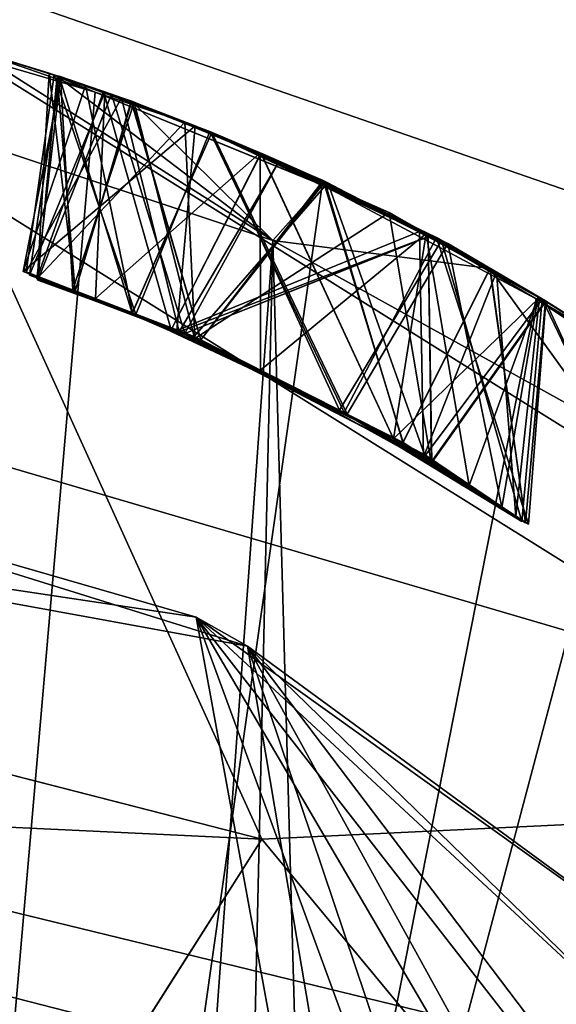
# Model space of a CAD drawing. Units: inches. Extents: x -2.4 to 2.4, y -6 to 6.1.
# Drawn here: x 0.1 to 0.2, y 5.6 to 5.8 of the extents above; entities that cross this region are included whole.
import ezdxf

# ---------------------------------------------------------------- set-up
doc = ezdxf.new("R2010")
doc.units = ezdxf.units.IN
doc.layers.get('0').update_dxf_attribs({"true_color": 0xc2ced6})

msp = doc.modelspace()

# ---------------------------------------------------------------- linework, layer by layer
for points in [[(0.34053, 6.017), (0.08929, 6.03973), (0.14515, 5.27982), (0.34053, 6.017)], [(1.89288, 5.19423), (-0.7607, 5.97281), (-0.5355, 6.03493), (1.89288, 5.19423)], [(-0.5355, 6.03493), (1.73693, 5.36818), (1.89288, 5.19423), (-0.5355, 6.03493)], [(0.14515, 5.27982), (0.31662, 5.25529), (0.34053, 6.017), (0.14515, 5.27982)], [(1.89288, 5.19423), (-0.97275, 5.89214), (-0.7607, 5.97281), (1.89288, 5.19423)], [(2.02772, 5.01178), (-0.97275, 5.89214), (1.89288, 5.19423), (2.02772, 5.01178)], [(-0.00116, 5.33606), (0.11459, 5.80043), (0.36543, 5.6437), (-0.00116, 5.33606)], [(0.08041, 5.66332), (0.1897, 5.6353), (0.11459, 5.80043), (0.08041, 5.66332)], [(0.11459, 5.80043), (0.1897, 5.6353), (0.36543, 5.6437), (0.11459, 5.80043)], [(0.11459, 5.80043), (0.36543, 5.6437), (0.36543, 5.6437), (0.11459, 5.80043)], [(0.36543, 5.6437), (0.11459, 5.80043), (0.11459, 5.80043), (0.36543, 5.6437)], [(0.11021, 5.79604), (0.15685, 5.78238), (0.08236, 4.92539), (0.11021, 5.79604)], [(0.13215, 5.79092), (0.15685, 5.78238), (0.11021, 5.79604), (0.13215, 5.79092)], [(0.1326, 5.7908), (0.10506, 5.78195), (0.19185, 5.75317), (0.1326, 5.7908)], [(0.13215, 5.79092), (0.14782, 5.78613), (0.15685, 5.78238), (0.13215, 5.79092)], [(0.13215, 5.79092), (0.1326, 5.79079), (0.14782, 5.78613), (0.13215, 5.79092)], [(0.1326, 5.79079), (0.1326, 5.7908), (0.14941, 5.78555), (0.1326, 5.79079)], [(0.14941, 5.78555), (0.1326, 5.7908), (0.19185, 5.75317), (0.14941, 5.78555)], [(0.14878, 5.78579), (0.14782, 5.78613), (0.1326, 5.79079), (0.14878, 5.78579)], [(0.14878, 5.78579), (0.1326, 5.79079), (0.1326, 5.79079), (0.14878, 5.78579)], [(0.14878, 5.78579), (0.1326, 5.79079), (0.14941, 5.78554), (0.14878, 5.78579)], [(0.14941, 5.78554), (0.14941, 5.78554), (0.1326, 5.79079), (0.14941, 5.78554)], [(0.1326, 5.79079), (0.14941, 5.78554), (0.1326, 5.79079), (0.1326, 5.79079)], [(0.1326, 5.79079), (0.14941, 5.78554), (0.1326, 5.79079), (0.1326, 5.79079)], [(0.1326, 5.79079), (0.14941, 5.78554), (0.14941, 5.78554), (0.1326, 5.79079)], [(0.1326, 5.79079), (0.1326, 5.79079), (0.14941, 5.78554), (0.1326, 5.79079)], [(0.1326, 5.79079), (0.14941, 5.78555), (0.14941, 5.78554), (0.1326, 5.79079)], [(0.17452, 5.77648), (0.14782, 5.78613), (0.14552, 5.74577), (0.17452, 5.77648)], [(0.14552, 5.74577), (0.14782, 5.78613), (0.15293, 5.74321), (0.14552, 5.74577)], [(0.14782, 5.78613), (0.17452, 5.77648), (0.15685, 5.78238), (0.14782, 5.78613)], [(0.14782, 5.78613), (0.15006, 5.78535), (0.15852, 5.78248), (0.14782, 5.78613)], [(0.14782, 5.78613), (0.15852, 5.78248), (0.16393, 5.78061), (0.14782, 5.78613)], [(0.15006, 5.78535), (0.14782, 5.78613), (0.14878, 5.78579), (0.15006, 5.78535)], [(0.15293, 5.74321), (0.14782, 5.78613), (0.16393, 5.78061), (0.15293, 5.74321)], [(0.17653, 5.77577), (0.15019, 5.78525), (0.14265, 5.74707), (0.17653, 5.77577)], [(0.15019, 5.78525), (0.15495, 5.78369), (0.14265, 5.74707), (0.15019, 5.78525)], [(0.16207, 5.78127), (0.14878, 5.78579), (0.14327, 5.74697), (0.16207, 5.78127)], [(0.14327, 5.74697), (0.14878, 5.78579), (0.16488, 5.73862), (0.14327, 5.74697)], [(0.15878, 5.78238), (0.14978, 5.78551), (0.14392, 5.74636), (0.15878, 5.78238)], [(0.14392, 5.74636), (0.14978, 5.78551), (0.16416, 5.73883), (0.14392, 5.74636)], [(0.15852, 5.78248), (0.15006, 5.78535), (0.14535, 5.74563), (0.15852, 5.78248)], [(0.14535, 5.74563), (0.15006, 5.78535), (0.15245, 5.74342), (0.14535, 5.74563)], [(0.15852, 5.78248), (0.15006, 5.78534), (0.14535, 5.74563), (0.15852, 5.78248)], [(0.14535, 5.74563), (0.15006, 5.78534), (0.15245, 5.74342), (0.14535, 5.74563)], [(0.15852, 5.78248), (0.15006, 5.78534), (0.14535, 5.74563), (0.15852, 5.78248)], [(0.14535, 5.74563), (0.15006, 5.78534), (0.15245, 5.74342), (0.14535, 5.74563)], [(0.16007, 5.78196), (0.14941, 5.78555), (0.1456, 5.74537), (0.16007, 5.78196)], [(0.1456, 5.74537), (0.14941, 5.78555), (0.15293, 5.74321), (0.1456, 5.74537)], [(0.16007, 5.78198), (0.14941, 5.78554), (0.1456, 5.74537), (0.16007, 5.78198)], [(0.1456, 5.74537), (0.14941, 5.78554), (0.15293, 5.74321), (0.1456, 5.74537)], [(0.16007, 5.78196), (0.14941, 5.78554), (0.1456, 5.74537), (0.16007, 5.78196)], [(0.1456, 5.74537), (0.14941, 5.78554), (0.15293, 5.74321), (0.1456, 5.74537)], [(0.16007, 5.78198), (0.14941, 5.78554), (0.1456, 5.74537), (0.16007, 5.78198)], [(0.1456, 5.74537), (0.14941, 5.78554), (0.15293, 5.74321), (0.1456, 5.74537)], [(0.14878, 5.78579), (0.16207, 5.78127), (0.15006, 5.78535), (0.14878, 5.78579)], [(0.14878, 5.78579), (0.15006, 5.78534), (0.15852, 5.78248), (0.14878, 5.78579)], [(0.17943, 5.77466), (0.14878, 5.78579), (0.15852, 5.78248), (0.17943, 5.77466)], [(0.14878, 5.78579), (0.14941, 5.78554), (0.15006, 5.78534), (0.14878, 5.78579)], [(0.17943, 5.77466), (0.16488, 5.73862), (0.14878, 5.78579), (0.17943, 5.77466)], [(0.14941, 5.78555), (0.15019, 5.78525), (0.14941, 5.78554), (0.14941, 5.78555)], [(0.15019, 5.78525), (0.14941, 5.78555), (0.15495, 5.78369), (0.15019, 5.78525)], [(0.16007, 5.78196), (0.15495, 5.78369), (0.14941, 5.78555), (0.16007, 5.78196)], [(0.1641, 5.78058), (0.14941, 5.78555), (0.19185, 5.75317), (0.1641, 5.78058)], [(0.15293, 5.74321), (0.14941, 5.78555), (0.1641, 5.78058), (0.15293, 5.74321)], [(0.15006, 5.78534), (0.14941, 5.78554), (0.16007, 5.78198), (0.15006, 5.78534)], [(0.14941, 5.78554), (0.14978, 5.78551), (0.15878, 5.78238), (0.14941, 5.78554)], [(0.16393, 5.78061), (0.14941, 5.78554), (0.15878, 5.78238), (0.16393, 5.78061)], [(0.14941, 5.78554), (0.14978, 5.78551), (0.14941, 5.78554), (0.14941, 5.78554)], [(0.14941, 5.78554), (0.15006, 5.78534), (0.15852, 5.78248), (0.14941, 5.78554)], [(0.14978, 5.78551), (0.14941, 5.78554), (0.16007, 5.78196), (0.14978, 5.78551)], [(0.14941, 5.78554), (0.15006, 5.78534), (0.14941, 5.78554), (0.14941, 5.78554)], [(0.15852, 5.78248), (0.16393, 5.78061), (0.14941, 5.78554), (0.15852, 5.78248)], [(0.14941, 5.78554), (0.16007, 5.78198), (0.15006, 5.78534), (0.14941, 5.78554)], [(0.15019, 5.78525), (0.16393, 5.7806), (0.14941, 5.78554), (0.15019, 5.78525)], [(0.15293, 5.74321), (0.14941, 5.78554), (0.16393, 5.7806), (0.15293, 5.74321)], [(0.15293, 5.74321), (0.14941, 5.78554), (0.16393, 5.78061), (0.15293, 5.74321)], [(0.15293, 5.74321), (0.14941, 5.78554), (0.16393, 5.78061), (0.15293, 5.74321)], [(0.17982, 5.77445), (0.14978, 5.78551), (0.16007, 5.78196), (0.17982, 5.77445)], [(0.17982, 5.77445), (0.16416, 5.73883), (0.14978, 5.78551), (0.17982, 5.77445)], [(0.16207, 5.78127), (0.16454, 5.7804), (0.15006, 5.78535), (0.16207, 5.78127)], [(0.15245, 5.74342), (0.15006, 5.78535), (0.16454, 5.7804), (0.15245, 5.74342)], [(0.16007, 5.78198), (0.16453, 5.7804), (0.15006, 5.78534), (0.16007, 5.78198)], [(0.16007, 5.78198), (0.16454, 5.7804), (0.15006, 5.78534), (0.16007, 5.78198)], [(0.15245, 5.74342), (0.15006, 5.78534), (0.16454, 5.7804), (0.15245, 5.74342)], [(0.15245, 5.74342), (0.15006, 5.78534), (0.16453, 5.7804), (0.15245, 5.74342)], [(0.16393, 5.7806), (0.15019, 5.78525), (0.17653, 5.77577), (0.16393, 5.7806)], [(0.15685, 5.78238), (0.20157, 5.76413), (0.08236, 4.92539), (0.15685, 5.78238)], [(0.14265, 5.74707), (0.15495, 5.78369), (0.16419, 5.73891), (0.14265, 5.74707)], [(0.14392, 5.74636), (0.1569, 5.74174), (0.15878, 5.78238), (0.14392, 5.74636)], [(0.17183, 5.73559), (0.15852, 5.78248), (0.14535, 5.74563), (0.17183, 5.73559)], [(0.17183, 5.73559), (0.15852, 5.78248), (0.14535, 5.74563), (0.17183, 5.73559)], [(0.17183, 5.73559), (0.15852, 5.78248), (0.14535, 5.74563), (0.17183, 5.73559)], [(0.17983, 5.77445), (0.15495, 5.78369), (0.16007, 5.78196), (0.17983, 5.77445)], [(0.17983, 5.77445), (0.16419, 5.73891), (0.15495, 5.78369), (0.17983, 5.77445)], [(0.20157, 5.76413), (0.15685, 5.78238), (0.21478, 5.75871), (0.20157, 5.76413)], [(0.15685, 5.78238), (0.17452, 5.77648), (0.21478, 5.75871), (0.15685, 5.78238)], [(0.15878, 5.78238), (0.1569, 5.74174), (0.18936, 5.77042), (0.15878, 5.78238)], [(0.16393, 5.78061), (0.15852, 5.78248), (0.18954, 5.77039), (0.16393, 5.78061)], [(0.17943, 5.77466), (0.15852, 5.78248), (0.18952, 5.77039), (0.17943, 5.77466)], [(0.15852, 5.78248), (0.18954, 5.77039), (0.16393, 5.78061), (0.15852, 5.78248)], [(0.15852, 5.78248), (0.17183, 5.73559), (0.18954, 5.77039), (0.15852, 5.78248)], [(0.15852, 5.78248), (0.17183, 5.73559), (0.18952, 5.77039), (0.15852, 5.78248)], [(0.15852, 5.78248), (0.17183, 5.73559), (0.18954, 5.77039), (0.15852, 5.78248)], [(0.18936, 5.77042), (0.16393, 5.78061), (0.15878, 5.78238), (0.18936, 5.77042)], [(0.19185, 5.75317), (0.10506, 5.78195), (0.12866, 4.88073), (0.19185, 5.75317)], [(0.17342, 5.73519), (0.16207, 5.78127), (0.14327, 5.74697), (0.17342, 5.73519)], [(0.17453, 5.73486), (0.16007, 5.78198), (0.1456, 5.74537), (0.17453, 5.73486)], [(0.17453, 5.73486), (0.16007, 5.78198), (0.1456, 5.74537), (0.17453, 5.73486)], [(0.17452, 5.73486), (0.16007, 5.78196), (0.1456, 5.74537), (0.17452, 5.73486)], [(0.17452, 5.73486), (0.16007, 5.78196), (0.1456, 5.74537), (0.17452, 5.73486)], [(0.17639, 5.73426), (0.15245, 5.74342), (0.16454, 5.7804), (0.17639, 5.73426)], [(0.17639, 5.73426), (0.15245, 5.74342), (0.16453, 5.7804), (0.17639, 5.73426)], [(0.17639, 5.73426), (0.15245, 5.74342), (0.16454, 5.7804), (0.17639, 5.73426)], [(0.17766, 5.73361), (0.15293, 5.74321), (0.16393, 5.78061), (0.17766, 5.73361)], [(0.17766, 5.73361), (0.15293, 5.74321), (0.16393, 5.78061), (0.17766, 5.73361)], [(0.17766, 5.73361), (0.15293, 5.74321), (0.16393, 5.78061), (0.17766, 5.73361)], [(0.17766, 5.73361), (0.15293, 5.74321), (0.16393, 5.7806), (0.17766, 5.73361)], [(0.17768, 5.7336), (0.15293, 5.74321), (0.1641, 5.78058), (0.17768, 5.7336)], [(0.16453, 5.7804), (0.16007, 5.78198), (0.19313, 5.7688), (0.16453, 5.7804)], [(0.16007, 5.78198), (0.19313, 5.7688), (0.16454, 5.7804), (0.16007, 5.78198)], [(0.16007, 5.78198), (0.17453, 5.73486), (0.19313, 5.7688), (0.16007, 5.78198)], [(0.16007, 5.78198), (0.17453, 5.73486), (0.19313, 5.7688), (0.16007, 5.78198)], [(0.17982, 5.77445), (0.16007, 5.78196), (0.19313, 5.7688), (0.17982, 5.77445)], [(0.17983, 5.77445), (0.16007, 5.78196), (0.19313, 5.7688), (0.17983, 5.77445)], [(0.16007, 5.78196), (0.17452, 5.73486), (0.19313, 5.7688), (0.16007, 5.78196)], [(0.16007, 5.78196), (0.17452, 5.73486), (0.19313, 5.7688), (0.16007, 5.78196)], [(0.16207, 5.78127), (0.19313, 5.7688), (0.16454, 5.7804), (0.16207, 5.78127)], [(0.16207, 5.78127), (0.17342, 5.73519), (0.19313, 5.7688), (0.16207, 5.78127)], [(0.20182, 5.76492), (0.16393, 5.78061), (0.18954, 5.77039), (0.20182, 5.76492)], [(0.20182, 5.76492), (0.16393, 5.78061), (0.18936, 5.77042), (0.20182, 5.76492)], [(0.20182, 5.76492), (0.16393, 5.78061), (0.18954, 5.77039), (0.20182, 5.76492)], [(0.17766, 5.73361), (0.16393, 5.78061), (0.20182, 5.76492), (0.17766, 5.73361)], [(0.17766, 5.73361), (0.16393, 5.78061), (0.20182, 5.76492), (0.17766, 5.73361)], [(0.17766, 5.73361), (0.16393, 5.78061), (0.20182, 5.76492), (0.17766, 5.73361)], [(0.20175, 5.76499), (0.16393, 5.7806), (0.17653, 5.77577), (0.20175, 5.76499)], [(0.17766, 5.73361), (0.16393, 5.7806), (0.20175, 5.76499), (0.17766, 5.73361)], [(0.1641, 5.78058), (0.19185, 5.75317), (0.20211, 5.76469), (0.1641, 5.78058)], [(0.17768, 5.7336), (0.1641, 5.78058), (0.20211, 5.76469), (0.17768, 5.7336)], [(0.16453, 5.7804), (0.19313, 5.7688), (0.20269, 5.7645), (0.16453, 5.7804)], [(0.17639, 5.73426), (0.16453, 5.7804), (0.20269, 5.7645), (0.17639, 5.73426)], [(0.16454, 5.7804), (0.19313, 5.7688), (0.20269, 5.7645), (0.16454, 5.7804)], [(0.16454, 5.7804), (0.19313, 5.7688), (0.20269, 5.7645), (0.16454, 5.7804)], [(0.17639, 5.73426), (0.16454, 5.7804), (0.20269, 5.7645), (0.17639, 5.73426)], [(0.17639, 5.73426), (0.16454, 5.7804), (0.20269, 5.7645), (0.17639, 5.73426)], [(-0.00186, 5.33662), (0.34637, 5.62917), (0.1079, 5.77799), (-0.00186, 5.33662)], [(-0.00186, 5.33662), (0.1079, 5.77799), (0.34637, 5.62917), (-0.00186, 5.33662)], [(0.1079, 5.77799), (0.34637, 5.62917), (0.34637, 5.62917), (0.1079, 5.77799)], [(0.34637, 5.62917), (0.1079, 5.77799), (0.1079, 5.77799), (0.34637, 5.62917)], [(0.17647, 5.73389), (0.17452, 5.77648), (0.14552, 5.74577), (0.17647, 5.73389)], [(0.21478, 5.75871), (0.17452, 5.77648), (0.17647, 5.73389), (0.21478, 5.75871)], [(0.14265, 5.74707), (0.17298, 5.73543), (0.17653, 5.77577), (0.14265, 5.74707)], [(0.2059, 5.71928), (0.16488, 5.73862), (0.17943, 5.77466), (0.2059, 5.71928)], [(0.17653, 5.77577), (0.17298, 5.73543), (0.22072, 5.75494), (0.17653, 5.77577)], [(0.17653, 5.77577), (0.22072, 5.75494), (0.20175, 5.76499), (0.17653, 5.77577)], [(0.22413, 5.75377), (0.17943, 5.77466), (0.18952, 5.77039), (0.22413, 5.75377)], [(0.17943, 5.77466), (0.22413, 5.75377), (0.2059, 5.71928), (0.17943, 5.77466)], [(0.20648, 5.71898), (0.16416, 5.73883), (0.17982, 5.77445), (0.20648, 5.71898)], [(0.205, 5.71976), (0.16419, 5.73891), (0.17983, 5.77445), (0.205, 5.71976)], [(0.17982, 5.77445), (0.19313, 5.7688), (0.2263, 5.75256), (0.17982, 5.77445)], [(0.17982, 5.77445), (0.2263, 5.75256), (0.20648, 5.71898), (0.17982, 5.77445)], [(0.2251, 5.75316), (0.17983, 5.77445), (0.19313, 5.7688), (0.2251, 5.75316)], [(0.17983, 5.77445), (0.2251, 5.75316), (0.205, 5.71976), (0.17983, 5.77445)], [(0.18946, 5.72764), (0.18936, 5.77042), (0.1569, 5.74174), (0.18946, 5.72764)], [(0.17183, 5.73559), (0.21565, 5.71409), (0.18954, 5.77039), (0.17183, 5.73559)], [(0.17183, 5.73559), (0.21565, 5.71409), (0.18952, 5.77039), (0.17183, 5.73559)], [(0.17183, 5.73559), (0.21565, 5.71409), (0.18954, 5.77039), (0.17183, 5.73559)], [(0.19313, 5.7688), (0.17342, 5.73519), (0.22246, 5.75393), (0.19313, 5.7688)], [(0.19313, 5.7688), (0.17452, 5.73486), (0.22245, 5.75388), (0.19313, 5.7688)], [(0.19313, 5.7688), (0.17452, 5.73486), (0.22245, 5.75389), (0.19313, 5.7688)], [(0.19313, 5.7688), (0.17453, 5.73486), (0.22245, 5.75393), (0.19313, 5.7688)], [(0.19313, 5.7688), (0.17453, 5.73486), (0.22245, 5.75393), (0.19313, 5.7688)], [(0.18936, 5.77042), (0.22208, 5.75456), (0.20182, 5.76492), (0.18936, 5.77042)], [(0.22208, 5.75456), (0.18936, 5.77042), (0.18946, 5.72764), (0.22208, 5.75456)], [(0.22413, 5.75377), (0.18952, 5.77039), (0.22208, 5.75456), (0.22413, 5.75377)], [(0.22208, 5.75456), (0.18952, 5.77039), (0.21565, 5.71409), (0.22208, 5.75456)], [(0.22208, 5.75456), (0.20182, 5.76492), (0.18954, 5.77039), (0.22208, 5.75456)], [(0.22208, 5.75456), (0.20182, 5.76492), (0.18954, 5.77039), (0.22208, 5.75456)], [(0.22208, 5.75456), (0.18954, 5.77039), (0.21565, 5.71409), (0.22208, 5.75456)], [(0.22208, 5.75456), (0.18954, 5.77039), (0.21565, 5.71409), (0.22208, 5.75456)], [(0.20269, 5.7645), (0.19313, 5.7688), (0.22246, 5.75393), (0.20269, 5.7645)], [(0.20269, 5.7645), (0.19313, 5.7688), (0.22245, 5.75393), (0.20269, 5.7645)], [(0.22245, 5.75389), (0.2263, 5.75256), (0.19313, 5.7688), (0.22245, 5.75389)], [(0.22245, 5.75393), (0.20269, 5.7645), (0.19313, 5.7688), (0.22245, 5.75393)], [(0.19313, 5.7688), (0.22245, 5.75388), (0.2251, 5.75316), (0.19313, 5.7688)], [(0.20175, 5.76499), (0.21752, 5.71341), (0.17766, 5.73361), (0.20175, 5.76499)], [(0.20182, 5.76492), (0.21752, 5.71341), (0.17766, 5.73361), (0.20182, 5.76492)], [(0.20182, 5.76492), (0.21752, 5.71341), (0.17766, 5.73361), (0.20182, 5.76492)], [(0.20182, 5.76492), (0.21752, 5.71341), (0.17766, 5.73361), (0.20182, 5.76492)], [(0.22072, 5.75494), (0.23464, 5.74767), (0.20175, 5.76499), (0.22072, 5.75494)], [(0.21752, 5.71341), (0.20175, 5.76499), (0.23464, 5.74767), (0.21752, 5.71341)], [(0.20182, 5.76492), (0.22208, 5.75456), (0.23465, 5.74767), (0.20182, 5.76492)], [(0.22208, 5.75456), (0.23465, 5.74767), (0.20182, 5.76492), (0.22208, 5.75456)], [(0.20182, 5.76492), (0.22208, 5.75456), (0.23465, 5.74767), (0.20182, 5.76492)], [(0.21752, 5.71341), (0.20182, 5.76492), (0.23465, 5.74767), (0.21752, 5.71341)], [(0.21752, 5.71341), (0.20182, 5.76492), (0.23465, 5.74767), (0.21752, 5.71341)], [(0.21752, 5.71341), (0.20182, 5.76492), (0.23465, 5.74767), (0.21752, 5.71341)], [(0.08236, 4.92539), (0.20157, 5.76413), (0.24373, 5.74169), (0.08236, 4.92539)], [(0.20269, 5.7645), (0.22174, 5.71102), (0.17639, 5.73426), (0.20269, 5.7645)], [(0.20269, 5.7645), (0.22174, 5.71102), (0.17639, 5.73426), (0.20269, 5.7645)], [(0.20269, 5.7645), (0.22174, 5.71102), (0.17639, 5.73426), (0.20269, 5.7645)], [(0.20211, 5.76469), (0.21749, 5.71342), (0.17768, 5.7336), (0.20211, 5.76469)], [(0.23459, 5.74768), (0.20211, 5.76469), (0.19185, 5.75317), (0.23459, 5.74768)], [(0.21478, 5.75871), (0.24373, 5.74169), (0.20157, 5.76413), (0.21478, 5.75871)], [(0.21749, 5.71342), (0.20211, 5.76469), (0.23459, 5.74768), (0.21749, 5.71342)], [(0.20269, 5.7645), (0.22246, 5.75393), (0.23593, 5.74696), (0.20269, 5.7645)], [(0.23593, 5.74696), (0.20269, 5.7645), (0.22245, 5.75393), (0.23593, 5.74696)], [(0.20269, 5.7645), (0.22245, 5.75393), (0.23593, 5.74696), (0.20269, 5.7645)], [(0.22174, 5.71102), (0.20269, 5.7645), (0.23593, 5.74696), (0.22174, 5.71102)], [(0.22174, 5.71102), (0.20269, 5.7645), (0.23593, 5.74696), (0.22174, 5.71102)], [(0.22174, 5.71102), (0.20269, 5.7645), (0.23593, 5.74696), (0.22174, 5.71102)], [(0.22302, 5.70954), (0.21478, 5.75871), (0.17647, 5.73389), (0.22302, 5.70954)], [(0.24373, 5.74169), (0.21478, 5.75871), (0.24554, 5.74127), (0.24373, 5.74169)], [(0.24554, 5.74127), (0.21478, 5.75871), (0.22302, 5.70954), (0.24554, 5.74127)], [(0.19185, 5.75317), (0.12866, 4.88073), (0.17237, 4.89544), (0.19185, 5.75317)], [(0.19185, 5.75317), (0.17237, 4.89544), (0.21527, 4.91474), (0.19185, 5.75317)], [(0.17298, 5.73543), (0.22155, 5.71039), (0.22072, 5.75494), (0.17298, 5.73543)], [(0.22315, 5.70947), (0.22246, 5.75393), (0.17342, 5.73519), (0.22315, 5.70947)], [(0.22314, 5.70947), (0.22245, 5.75389), (0.17452, 5.73486), (0.22314, 5.70947)], [(0.22314, 5.70947), (0.22245, 5.75388), (0.17452, 5.73486), (0.22314, 5.70947)], [(0.22314, 5.70947), (0.22245, 5.75393), (0.17453, 5.73486), (0.22314, 5.70947)], [(0.22314, 5.70947), (0.22245, 5.75393), (0.17453, 5.73486), (0.22314, 5.70947)], [(0.18946, 5.72764), (0.23053, 5.70494), (0.22208, 5.75456), (0.18946, 5.72764)], [(0.19185, 5.75317), (0.25662, 5.71728), (0.23459, 5.74768), (0.19185, 5.75317)], [(0.25662, 5.71728), (0.19185, 5.75317), (0.21527, 4.91474), (0.25662, 5.71728)], [(0.205, 5.71976), (0.2251, 5.75316), (0.24092, 5.69784), (0.205, 5.71976)], [(0.2059, 5.71928), (0.22413, 5.75377), (0.24225, 5.69728), (0.2059, 5.71928)], [(0.21565, 5.71409), (0.24436, 5.74194), (0.22208, 5.75456), (0.21565, 5.71409)], [(0.21565, 5.71409), (0.24436, 5.74194), (0.22208, 5.75456), (0.21565, 5.71409)], [(0.21565, 5.71409), (0.24436, 5.74194), (0.22208, 5.75456), (0.21565, 5.71409)], [(0.22072, 5.75494), (0.24489, 5.74164), (0.23464, 5.74767), (0.22072, 5.75494)], [(0.24489, 5.74164), (0.22072, 5.75494), (0.22155, 5.71039), (0.24489, 5.74164)], [(0.23465, 5.74767), (0.22208, 5.75456), (0.24436, 5.74194), (0.23465, 5.74767)], [(0.22208, 5.75456), (0.24436, 5.74194), (0.22413, 5.75377), (0.22208, 5.75456)], [(0.24411, 5.74212), (0.23465, 5.74767), (0.22208, 5.75456), (0.24411, 5.74212)], [(0.23465, 5.74767), (0.22208, 5.75456), (0.24436, 5.74194), (0.23465, 5.74767)], [(0.23053, 5.70494), (0.24411, 5.74212), (0.22208, 5.75456), (0.23053, 5.70494)], [(0.23593, 5.74696), (0.22245, 5.75393), (0.24557, 5.7412), (0.23593, 5.74696)], [(0.22245, 5.75393), (0.24557, 5.74119), (0.23593, 5.74696), (0.22245, 5.75393)], [(0.24557, 5.74119), (0.22245, 5.75393), (0.22314, 5.70947), (0.24557, 5.74119)], [(0.24557, 5.7412), (0.22245, 5.75393), (0.22314, 5.70947), (0.24557, 5.7412)], [(0.24557, 5.7412), (0.2263, 5.75256), (0.22245, 5.75389), (0.24557, 5.7412)], [(0.24557, 5.7412), (0.22245, 5.75389), (0.22314, 5.70947), (0.24557, 5.7412)], [(0.2251, 5.75316), (0.22245, 5.75388), (0.24557, 5.74122), (0.2251, 5.75316)], [(0.24557, 5.74122), (0.22245, 5.75388), (0.22314, 5.70947), (0.24557, 5.74122)], [(0.23593, 5.74696), (0.22246, 5.75393), (0.24561, 5.74117), (0.23593, 5.74696)], [(0.24561, 5.74117), (0.22246, 5.75393), (0.22315, 5.70947), (0.24561, 5.74117)], [(0.24561, 5.74117), (0.22413, 5.75377), (0.24436, 5.74194), (0.24561, 5.74117)], [(0.24225, 5.69728), (0.22413, 5.75377), (0.24561, 5.74117), (0.24225, 5.69728)], [(0.2251, 5.75316), (0.24557, 5.74122), (0.24489, 5.74164), (0.2251, 5.75316)], [(0.24092, 5.69784), (0.2251, 5.75316), (0.24489, 5.74164), (0.24092, 5.69784)], [(0.20648, 5.71898), (0.2263, 5.75256), (0.23696, 5.70061), (0.20648, 5.71898)], [(0.24411, 5.74212), (0.2263, 5.75256), (0.24557, 5.7412), (0.24411, 5.74212)], [(0.24411, 5.74212), (0.23696, 5.70061), (0.2263, 5.75256), (0.24411, 5.74212)], [(0.24162, 5.69757), (0.21749, 5.71342), (0.23459, 5.74768), (0.24162, 5.69757)], [(0.24161, 5.69757), (0.21752, 5.71341), (0.23464, 5.74767), (0.24161, 5.69757)], [(0.24161, 5.69757), (0.21752, 5.71341), (0.23465, 5.74767), (0.24161, 5.69757)], [(0.24161, 5.69757), (0.21752, 5.71341), (0.23465, 5.74767), (0.24161, 5.69757)], [(0.24161, 5.69755), (0.21752, 5.71341), (0.23465, 5.74767), (0.24161, 5.69755)], [(0.25662, 5.71728), (0.24557, 5.74122), (0.23459, 5.74768), (0.25662, 5.71728)], [(0.24162, 5.69757), (0.23459, 5.74768), (0.24557, 5.74122), (0.24162, 5.69757)], [(0.24557, 5.74119), (0.23464, 5.74767), (0.24489, 5.74164), (0.24557, 5.74119)], [(0.24161, 5.69757), (0.23464, 5.74767), (0.24557, 5.74119), (0.24161, 5.69757)], [(0.23465, 5.74767), (0.24436, 5.74194), (0.24554, 5.74127), (0.23465, 5.74767)], [(0.24411, 5.74212), (0.24557, 5.7412), (0.23465, 5.74767), (0.24411, 5.74212)], [(0.23465, 5.74767), (0.24436, 5.74194), (0.24557, 5.7412), (0.23465, 5.74767)], [(0.24161, 5.69757), (0.23465, 5.74767), (0.24557, 5.7412), (0.24161, 5.69757)], [(0.24161, 5.69757), (0.23465, 5.74767), (0.24557, 5.7412), (0.24161, 5.69757)], [(0.24161, 5.69755), (0.23465, 5.74767), (0.24554, 5.74127), (0.24161, 5.69755)], [(0.16419, 5.73891), (0.17298, 5.73543), (0.14265, 5.74707), (0.16419, 5.73891)], [(0.16488, 5.73862), (0.17342, 5.73519), (0.14327, 5.74697), (0.16488, 5.73862)], [(0.1569, 5.74174), (0.14392, 5.74636), (0.16416, 5.73883), (0.1569, 5.74174)], [(0.15245, 5.74342), (0.17183, 5.73559), (0.14535, 5.74563), (0.15245, 5.74342)], [(0.15245, 5.74342), (0.17183, 5.73559), (0.14535, 5.74563), (0.15245, 5.74342)], [(0.15245, 5.74342), (0.17183, 5.73559), (0.14535, 5.74563), (0.15245, 5.74342)], [(0.15293, 5.74321), (0.17647, 5.73389), (0.14552, 5.74577), (0.15293, 5.74321)], [(0.15293, 5.74321), (0.17452, 5.73486), (0.1456, 5.74537), (0.15293, 5.74321)], [(0.15293, 5.74321), (0.17453, 5.73486), (0.1456, 5.74537), (0.15293, 5.74321)], [(0.15293, 5.74321), (0.17452, 5.73486), (0.1456, 5.74537), (0.15293, 5.74321)], [(0.15293, 5.74321), (0.17453, 5.73486), (0.1456, 5.74537), (0.15293, 5.74321)], [(0.22174, 5.71102), (0.23593, 5.74696), (0.23973, 5.69887), (0.22174, 5.71102)], [(0.22174, 5.71102), (0.23593, 5.74696), (0.23973, 5.69887), (0.22174, 5.71102)], [(0.22174, 5.71102), (0.23593, 5.74696), (0.23973, 5.69887), (0.22174, 5.71102)], [(0.23593, 5.74696), (0.24561, 5.74117), (0.24436, 5.74194), (0.23593, 5.74696)], [(0.23593, 5.74696), (0.24557, 5.7412), (0.24436, 5.74194), (0.23593, 5.74696)], [(0.23593, 5.74696), (0.24557, 5.74119), (0.24436, 5.74194), (0.23593, 5.74696)], [(0.24436, 5.74194), (0.23973, 5.69887), (0.23593, 5.74696), (0.24436, 5.74194)], [(0.24436, 5.74194), (0.23973, 5.69887), (0.23593, 5.74696), (0.24436, 5.74194)], [(0.24436, 5.74194), (0.23973, 5.69887), (0.23593, 5.74696), (0.24436, 5.74194)], [(0.28277, 5.71558), (0.08236, 4.92539), (0.24373, 5.74169), (0.28277, 5.71558)], [(0.17183, 5.73559), (0.15245, 5.74342), (0.17639, 5.73426), (0.17183, 5.73559)], [(0.17183, 5.73559), (0.15245, 5.74342), (0.17639, 5.73426), (0.17183, 5.73559)], [(0.17183, 5.73559), (0.15245, 5.74342), (0.17639, 5.73426), (0.17183, 5.73559)], [(0.17452, 5.73486), (0.15293, 5.74321), (0.17768, 5.7336), (0.17452, 5.73486)], [(0.17453, 5.73486), (0.15293, 5.74321), (0.17766, 5.73361), (0.17453, 5.73486)], [(0.17452, 5.73486), (0.15293, 5.74321), (0.17766, 5.73361), (0.17452, 5.73486)], [(0.17453, 5.73486), (0.15293, 5.74321), (0.17766, 5.73361), (0.17453, 5.73486)], [(0.17647, 5.73389), (0.15293, 5.74321), (0.17766, 5.73361), (0.17647, 5.73389)], [(0.1569, 5.74174), (0.16416, 5.73883), (0.18946, 5.72764), (0.1569, 5.74174)], [(0.21565, 5.71409), (0.23973, 5.69887), (0.24436, 5.74194), (0.21565, 5.71409)], [(0.21565, 5.71409), (0.23973, 5.69887), (0.24436, 5.74194), (0.21565, 5.71409)], [(0.21565, 5.71409), (0.23973, 5.69887), (0.24436, 5.74194), (0.21565, 5.71409)], [(0.24092, 5.69784), (0.24489, 5.74164), (0.22155, 5.71039), (0.24092, 5.69784)], [(0.23053, 5.70494), (0.23696, 5.70061), (0.24411, 5.74212), (0.23053, 5.70494)], [(0.28277, 5.71558), (0.24373, 5.74169), (0.27865, 5.7193), (0.28277, 5.71558)], [(0.2604, 5.73187), (0.24373, 5.74169), (0.24554, 5.74127), (0.2604, 5.73187)], [(0.24373, 5.74169), (0.2604, 5.73187), (0.27865, 5.7193), (0.24373, 5.74169)], [(0.24557, 5.7412), (0.24411, 5.74212), (0.26032, 5.73193), (0.24557, 5.7412)], [(0.24411, 5.74212), (0.26032, 5.73193), (0.26032, 5.73193), (0.24411, 5.74212)], [(0.24411, 5.74212), (0.24557, 5.7412), (0.26032, 5.73193), (0.24411, 5.74212)], [(0.24436, 5.74194), (0.25998, 5.73218), (0.24554, 5.74127), (0.24436, 5.74194)], [(0.25998, 5.73218), (0.24436, 5.74194), (0.26032, 5.73193), (0.25998, 5.73218)], [(0.24436, 5.74194), (0.24561, 5.74117), (0.26032, 5.73193), (0.24436, 5.74194)], [(0.26032, 5.73193), (0.24561, 5.74117), (0.24436, 5.74194), (0.26032, 5.73193)], [(0.26032, 5.73193), (0.24436, 5.74194), (0.26032, 5.73193), (0.26032, 5.73193)], [(0.26032, 5.73193), (0.24436, 5.74194), (0.24557, 5.7412), (0.26032, 5.73193)], [(0.24436, 5.74194), (0.26032, 5.73193), (0.24557, 5.7412), (0.24436, 5.74194)], [(0.26032, 5.73193), (0.24436, 5.74194), (0.26032, 5.73193), (0.26032, 5.73193)], [(0.26032, 5.73193), (0.24436, 5.74194), (0.24557, 5.74119), (0.26032, 5.73193)], [(0.24489, 5.74164), (0.25662, 5.71728), (0.24557, 5.74119), (0.24489, 5.74164)], [(0.24489, 5.74164), (0.24557, 5.74122), (0.25662, 5.71728), (0.24489, 5.74164)], [(0.24554, 5.74127), (0.22302, 5.70954), (0.24161, 5.69755), (0.24554, 5.74127)], [(0.24557, 5.74122), (0.22314, 5.70947), (0.24162, 5.69757), (0.24557, 5.74122)], [(0.24557, 5.7412), (0.22314, 5.70947), (0.24161, 5.69757), (0.24557, 5.7412)], [(0.24557, 5.7412), (0.22314, 5.70947), (0.24161, 5.69757), (0.24557, 5.7412)], [(0.24557, 5.74119), (0.22314, 5.70947), (0.24161, 5.69757), (0.24557, 5.74119)], [(0.24561, 5.74117), (0.22315, 5.70947), (0.24225, 5.69728), (0.24561, 5.74117)], [(0.24554, 5.74127), (0.25998, 5.73218), (0.2604, 5.73187), (0.24554, 5.74127)], [(0.26032, 5.73193), (0.24557, 5.74119), (0.25662, 5.71728), (0.26032, 5.73193)], [(0.18946, 5.72764), (0.16416, 5.73883), (0.20648, 5.71898), (0.18946, 5.72764)], [(0.17298, 5.73543), (0.16419, 5.73891), (0.205, 5.71976), (0.17298, 5.73543)], [(0.17342, 5.73519), (0.16488, 5.73862), (0.2059, 5.71928), (0.17342, 5.73519)], [(0.21565, 5.71409), (0.17183, 5.73559), (0.17639, 5.73426), (0.21565, 5.71409)], [(0.21565, 5.71409), (0.17183, 5.73559), (0.17639, 5.73426), (0.21565, 5.71409)], [(0.21565, 5.71409), (0.17183, 5.73559), (0.17639, 5.73426), (0.21565, 5.71409)], [(0.205, 5.71976), (0.22155, 5.71039), (0.17298, 5.73543), (0.205, 5.71976)], [(0.2059, 5.71928), (0.22315, 5.70947), (0.17342, 5.73519), (0.2059, 5.71928)], [(0.17452, 5.73486), (0.17768, 5.7336), (0.21749, 5.71342), (0.17452, 5.73486)], [(0.21749, 5.71342), (0.22314, 5.70947), (0.17452, 5.73486), (0.21749, 5.71342)], [(0.17452, 5.73486), (0.17766, 5.73361), (0.21752, 5.71341), (0.17452, 5.73486)], [(0.21752, 5.71341), (0.22314, 5.70947), (0.17452, 5.73486), (0.21752, 5.71341)], [(0.17453, 5.73486), (0.17766, 5.73361), (0.21752, 5.71341), (0.17453, 5.73486)], [(0.21752, 5.71341), (0.22314, 5.70947), (0.17453, 5.73486), (0.21752, 5.71341)], [(0.17453, 5.73486), (0.17766, 5.73361), (0.21752, 5.71341), (0.17453, 5.73486)], [(0.21752, 5.71341), (0.22314, 5.70947), (0.17453, 5.73486), (0.21752, 5.71341)], [(0.17639, 5.73426), (0.22174, 5.71102), (0.21565, 5.71409), (0.17639, 5.73426)], [(0.17639, 5.73426), (0.22174, 5.71102), (0.21565, 5.71409), (0.17639, 5.73426)], [(0.17639, 5.73426), (0.22174, 5.71102), (0.21565, 5.71409), (0.17639, 5.73426)], [(0.17647, 5.73389), (0.17766, 5.73361), (0.21752, 5.71341), (0.17647, 5.73389)], [(0.21752, 5.71341), (0.22302, 5.70954), (0.17647, 5.73389), (0.21752, 5.71341)], [(0.20648, 5.71898), (0.23053, 5.70494), (0.18946, 5.72764), (0.20648, 5.71898)], [(0.205, 5.71976), (0.24092, 5.69784), (0.22155, 5.71039), (0.205, 5.71976)], [(0.2059, 5.71928), (0.24225, 5.69728), (0.22315, 5.70947), (0.2059, 5.71928)], [(0.20648, 5.71898), (0.23696, 5.70061), (0.23053, 5.70494), (0.20648, 5.71898)], [(0.18685, 5.67325), (-0.04677, 5.71588), (0.06452, 5.71133), (0.18685, 5.67325)], [(0.18685, 5.67325), (0.29513, 5.0318), (-0.04677, 5.71588), (0.18685, 5.67325)], [(0.17677, 5.67898), (0.06452, 5.71133), (-0.05632, 5.71396), (0.17677, 5.67898)], [(0.17677, 5.67898), (-0.05632, 5.71396), (0.29513, 5.0318), (0.17677, 5.67898)], [(0.21565, 5.71409), (0.22174, 5.71102), (0.23973, 5.69887), (0.21565, 5.71409)], [(0.21565, 5.71409), (0.22174, 5.71102), (0.23973, 5.69887), (0.21565, 5.71409)], [(0.21565, 5.71409), (0.22174, 5.71102), (0.23973, 5.69887), (0.21565, 5.71409)], [(0.21749, 5.71342), (0.24162, 5.69757), (0.22314, 5.70947), (0.21749, 5.71342)], [(0.21752, 5.71341), (0.24161, 5.69757), (0.22314, 5.70947), (0.21752, 5.71341)], [(0.21752, 5.71341), (0.24161, 5.69757), (0.22314, 5.70947), (0.21752, 5.71341)], [(0.21752, 5.71341), (0.24161, 5.69757), (0.22314, 5.70947), (0.21752, 5.71341)], [(0.21752, 5.71341), (0.24161, 5.69755), (0.22302, 5.70954), (0.21752, 5.71341)], [(0.06452, 5.71133), (0.06452, 5.71133), (0.17677, 5.67898), (0.06452, 5.71133)], [(0.17677, 5.67898), (0.18685, 5.67325), (0.06452, 5.71133), (0.17677, 5.67898)], [(0.1897, 5.6353), (-0.02226, 5.68965), (-0.01945, 5.64515), (0.1897, 5.6353)], [(0.00009, 5.33631), (-0.02226, 5.68965), (0.1897, 5.6353), (0.00009, 5.33631)], [(0.08041, 5.66332), (-0.02226, 5.68965), (0.1897, 5.6353), (0.08041, 5.66332)], [(0.00009, 5.33631), (0.1897, 5.6353), (-0.02226, 5.68965), (0.00009, 5.33631)], [(0.18685, 5.67325), (0.17677, 5.67898), (0.28025, 5.60493), (0.18685, 5.67325)], [(0.17677, 5.67898), (0.39771, 5.39501), (0.35332, 5.51521), (0.17677, 5.67898)], [(0.28025, 5.60493), (0.17677, 5.67898), (0.35332, 5.51521), (0.28025, 5.60493)], [(0.39771, 5.39501), (0.17677, 5.67898), (0.40798, 5.28419), (0.39771, 5.39501)], [(0.37295, 5.14393), (0.17677, 5.67898), (0.29513, 5.0318), (0.37295, 5.14393)], [(0.40798, 5.28419), (0.17677, 5.67898), (0.37295, 5.14393), (0.40798, 5.28419)], [(0.28025, 5.60493), (0.28025, 5.60493), (0.18685, 5.67325), (0.28025, 5.60493)], [(0.18685, 5.67325), (0.35957, 5.50544), (0.39771, 5.39501), (0.18685, 5.67325)], [(0.28025, 5.60493), (0.35957, 5.50544), (0.18685, 5.67325), (0.28025, 5.60493)], [(0.39771, 5.39501), (0.40655, 5.27439), (0.18685, 5.67325), (0.39771, 5.39501)], [(0.36878, 5.13324), (0.29513, 5.0318), (0.18685, 5.67325), (0.36878, 5.13324)], [(0.40655, 5.27439), (0.36878, 5.13324), (0.18685, 5.67325), (0.40655, 5.27439)], [(0.1897, 5.6353), (0.1897, 5.6353), (0.08041, 5.66332), (0.1897, 5.6353)], [(-0.01945, 5.64515), (0.16582, 5.59765), (0.1897, 5.6353), (-0.01945, 5.64515)], [(0.00009, 5.33631), (0.16582, 5.59765), (-0.01945, 5.64515), (0.00009, 5.33631)], [(0.25763, 5.55324), (0.36543, 5.6437), (0.1897, 5.6353), (0.25763, 5.55324)], [(0.00009, 5.33631), (0.1897, 5.6353), (0.32923, 5.46675), (0.00009, 5.33631)], [(0.00009, 5.33631), (0.32923, 5.46675), (0.1897, 5.6353), (0.00009, 5.33631)], [(0.32923, 5.46675), (0.1897, 5.6353), (0.16582, 5.59765), (0.32923, 5.46675)], [(0.1897, 5.6353), (0.1897, 5.6353), (0.25763, 5.55324), (0.1897, 5.6353)], [(0.25763, 5.55324), (0.1897, 5.6353), (0.32923, 5.46675), (0.25763, 5.55324)]]:
    msp.add_lwpolyline(points)

doc.saveas('drawing.dxf')
